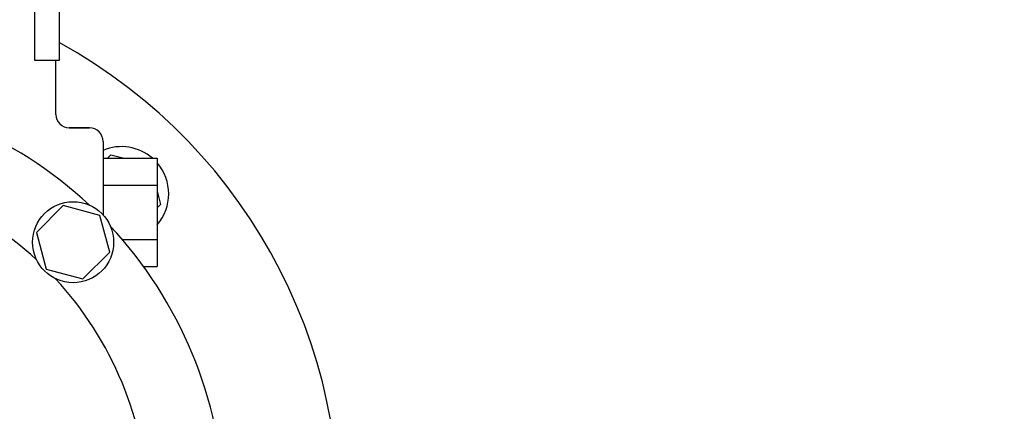
# Model space of a CAD drawing. Units: millimetres. Extents: x 30870 to 39026, y 2595 to 7877.
# Drawn here: x 33999 to 34145, y 4405 to 4463 of the extents above; entities that cross this region are included whole.
import ezdxf

# ---------------------------------------------------------------- set-up
doc = ezdxf.new("R2010")
doc.units = ezdxf.units.MM
doc.layers.add('COTAS', color=7, linetype='Continuous')
doc.styles.add('ARIAL', font='arial.ttf')
doc.dimstyles.new('Diseño_PlanosFabricacion', dxfattribs={"dimtxt": 40, "dimasz": 45, "dimexe": 10, "dimexo": 10, "dimgap": 10, "dimtad": 0, "dimtih": 1, "dimtoh": 1, "dimdec": 0, "dimzin": 1, "dimdsep": 46, "dimtxsty": 'ARIAL', "dimcen": 15, "dimadec": 0, "dimazin": 0, "dimtp": 0.05, "dimtm": 0.05, "dimtfac": 1, "dimtdec": 0, "dimtofl": 0, "dimtmove": 0, "dimatfit": 3, "dimfxl": 0, "dimtolj": 1, "dimarcsym": 0})

# ---------------------------------------------------------------- blocks, each defined once
blk = doc.blocks.new('*D4')
at = {"layer": 'COTAS', "color": 0, "lineweight": -2, "transparency": 16777216}
for p, q in [((33405.07, 4703.84), (34725.54, 4703.84)), ((34715.54, 4658.84), (34715.54, 4361.4)), ((34715.54, 3993.94), (34715.54, 4233.89)), ((34252.8, 3948.94), (34725.54, 3948.94))]:
    blk.add_line(p, q, dxfattribs=at)
at = {"layer": 'COTAS', "color": 0, "transparency": 16777216}
for points in [[(34708.04, 4658.84), (34723.04, 4658.84), (34715.54, 4703.84)], [(34708.04, 3993.94), (34723.04, 3993.94), (34715.54, 3948.94)]]:
    blk.add_solid(points, dxfattribs=at)
at = {"layer": 'Defpoints', "color": 0, "transparency": 16777216}
for p in [(33395.07, 4703.84), (34242.8, 3948.94), (34715.54, 3948.94)]:
    blk.add_point(p, dxfattribs=at)
at = {"layer": 'COTAS', "color": 0, "transparency": 16777216, "insert": (34715.54, 4297.65), "char_height": 40, "attachment_point": 5, "style": 'ARIAL'}
blk.add_mtext('\\A1; [29.7"]\\P755 mm\\P', dxfattribs=at)
blk = doc.blocks.new('*D3')
at = {"layer": 'COTAS', "color": 0, "lineweight": -2, "transparency": 16777216}
for p, q in [((32389.07, 4455.24), (32389.07, 4907.3)), ((34494.07, 4657.84), (34494.07, 4907.3)), ((32434.07, 4897.3), (33288.53, 4897.3)), ((34449.07, 4897.3), (33536.22, 4897.3))]:
    blk.add_line(p, q, dxfattribs=at)
at = {"layer": 'COTAS', "color": 0, "transparency": 16777216}
for points in [[(32434.07, 4904.8), (32434.07, 4889.8), (32389.07, 4897.3)], [(34449.07, 4904.8), (34449.07, 4889.8), (34494.07, 4897.3)]]:
    blk.add_solid(points, dxfattribs=at)
at = {"layer": 'Defpoints', "color": 0, "transparency": 16777216}
for p in [(34494.07, 4897.3), (34494.07, 4647.84), (32389.07, 4445.24)]:
    blk.add_point(p, dxfattribs=at)
at = {"layer": 'COTAS', "color": 0, "transparency": 16777216, "insert": (33412.37, 4897.3), "char_height": 40, "attachment_point": 5, "style": 'ARIAL'}
blk.add_mtext('\\A1; [82.9"]\\P2105 mm\\P', dxfattribs=at)

msp = doc.modelspace()

# ---------------------------------------------------------------- linework, layer by layer
for p, q in [((34000.98, 4457.34), (34000.98, 4477.34)), ((34004.57, 4477.34), (34004.57, 4457.34)), ((34004.57, 4457.34), (34000.98, 4457.34)), ((34004.07, 4449.34), (34004.07, 4457.34)), ((34004.07, 4449.34), (34004.07, 4457.34)), ((34009.07, 4447.34), (34006.07, 4447.34)), ((34006.07, 4447.34), (34009.07, 4447.34)), ((34011.07, 4445.34), (34011.07, 4434.45)), ((34011.07, 4442.84), (34019.07, 4442.84)), ((34011.72, 4442.84), (34012.24, 4443.37)), ((34012.24, 4443.37), (34014.2, 4442.84)), ((34019.07, 4442.84), (34019.07, 4426.84)), ((34011.07, 4438.84), (34019.07, 4438.84)), ((34019.07, 4437.98), (34019.59, 4436.02)), ((34005.18, 4435.85), (34001.2, 4431.87)), ((34010.61, 4434.39), (34005.18, 4435.85)), ((34019.59, 4436.02), (34019.07, 4435.49)), ((34012.07, 4428.96), (34010.61, 4434.39)), ((34001.2, 4431.87), (34002.66, 4426.44)), ((34013.89, 4430.84), (34019.07, 4430.84)), ((34008.09, 4424.98), (34012.07, 4428.96)), ((34002.66, 4426.44), (34008.09, 4424.98)), ((34017.05, 4426.84), (34019.07, 4426.84))]:
    msp.add_line(p, q)
msp.add_circle((34006.64, 4430.41), 6)
for centre, radius, start, end in [((33966.07, 4389.84), 80, 352.8859, 61.2297), ((33966.07, 4389.84), 63, 46.9899, 88.0101), ((34006.07, 4449.34), 2, 179.9969, 270.0019), ((34009.07, 4445.34), 2, 0, 90), ((34013.8, 4437.57), 7, 48.9049, 112.9649), ((33966.07, 4389.84), 51.75, 47.1956, 87.8044), ((34013.8, 4437.57), 7, 318.9049, 41.0951), ((33966.07, 4389.84), 63, 1.9899, 43.0101), ((33966.07, 4389.84), 51.75, 2.1956, 42.8044)]:
    msp.add_arc(centre, radius, start, end)

# ---------------------------------------------------------------- dimensions: what is measured, and where the dimension line sits
at = {"layer": 'COTAS'}
dim = msp.add_linear_dim(base=(34494.07, 4897.3), p1=(32389.07, 4445.24), p2=(34494.07, 4647.84), text='[]\\P<>', dimstyle='Diseño_PlanosFabricacion', override={"dimpost": ' mm\\X'}, dxfattribs=at)
dim.commit()
dim.dimension.update_dxf_attribs({"geometry": '*D3', "text_midpoint": (33412.37, 4897.3), "dimtype": 160})
dim = msp.add_linear_dim(base=(34715.54, 3948.94), p1=(33395.07, 4703.84), p2=(34242.8, 3948.94), angle=90, text='[]\\P<>', dimstyle='Diseño_PlanosFabricacion', override={"dimpost": ' mm\\X'}, dxfattribs=at)
dim.commit()
dim.dimension.update_dxf_attribs({"geometry": '*D4', "text_midpoint": (34715.54, 4297.65), "dimtype": 160})

doc.saveas('drawing.dxf')
